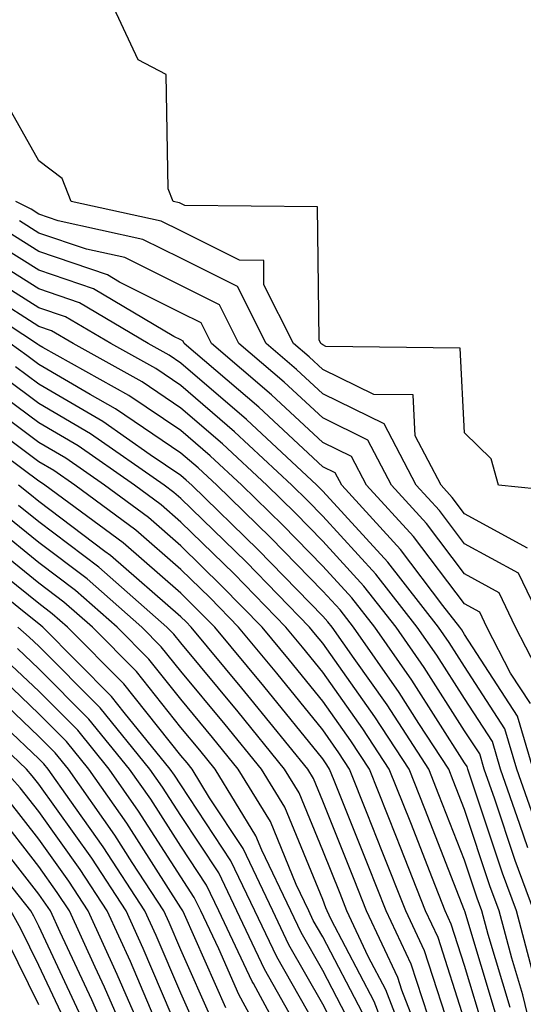
# Model space of a CAD drawing. Units: inches. Extents: x 963203 to 965843, y 7260938 to 7263578.
# Drawn here: x 965017 to 965052, y 7263405 to 7263475 of the extents above; entities that cross this region are included whole.
import ezdxf

# ---------------------------------------------------------------- set-up
doc = ezdxf.new("R2010")
doc.units = ezdxf.units.IN
doc.header["$MEASUREMENT"] = 0
doc.layers.add('Contour_96327260', color=7, linetype='Continuous', true_color=0xd01150)

msp = doc.modelspace()

# ---------------------------------------------------------------- linework, layer by layer
at = {"layer": 'Contour_96327260'}
for points in [[(965057.357, 7263441.227, 3164), (965050.443, 7263441.92, 3164), (965049.925, 7263443.795, 3164), (965048.05, 7263445.621, 3164), (965047.728, 7263451.598, 3164), (965038.265, 7263451.705, 3164), (965038.05, 7263451.813, 3164), (965037.923, 7263451.92, 3164), (965037.806, 7263452.164, 3164), (965037.679, 7263461.549, 3164), (965028.333, 7263461.637, 3164), (965028.05, 7263461.774, 3164), (965027.952, 7263461.822, 3164), (965027.513, 7263461.92, 3164), (965027.151, 7263462.818, 3164), (965027.015, 7263470.885, 3164), (965025.042, 7263471.92, 3164), (965022.825, 7263476.695, 3164)], [(965052.474, 7263437.496, 3165), (965048.05, 7263439.918, 3165), (965047.181, 7263441.051, 3165), (965046.4, 7263441.92, 3165), (965044.573, 7263445.397, 3165), (965044.427, 7263448.297, 3165), (965041.644, 7263448.326, 3165), (965038.05, 7263450.094, 3165), (965037.103, 7263450.973, 3165), (965035.999, 7263451.92, 3165), (965033.909, 7263456.061, 3165), (965033.89, 7263457.76, 3165), (965032.191, 7263457.779, 3165), (965028.05, 7263459.85, 3165), (965026.673, 7263460.543, 3165), (965020.335, 7263461.92, 3165), (965019.681, 7263463.551, 3165), (965018.05, 7263464.781, 3165), (965015.482, 7263469.352, 3165)], [(965053.665, 7263431.92, 3166), (965051.849, 7263435.719, 3166), (965048.05, 7263437.799, 3166), (965046.273, 7263440.143, 3166), (965044.642, 7263441.92, 3166), (965042.376, 7263446.246, 3166), (965038.05, 7263448.375, 3166), (965036.214, 7263450.084, 3166), (965034.075, 7263451.92, 3166), (965032.054, 7263455.924, 3166), (965028.05, 7263457.926, 3166), (965025.384, 7263459.254, 3166), (965019.407, 7263460.563, 3166), (965018.05, 7263461.022, 3166), (965017.503, 7263461.373, 3166), (965016.429, 7263461.92, 3166)], [(965053.821, 7263427.692, 3167), (965051.644, 7263431.92, 3167), (965050.482, 7263434.352, 3167), (965048.05, 7263435.68, 3167), (965045.355, 7263439.225, 3167), (965042.894, 7263441.92, 3167), (965041.224, 7263445.094, 3167), (965038.05, 7263446.666, 3167), (965035.325, 7263449.195, 3167), (965032.142, 7263451.92, 3167), (965030.775, 7263454.645, 3167), (965028.05, 7263456.012, 3167), (965024.105, 7263457.975, 3167), (965021.409, 7263458.561, 3167), (965018.05, 7263459.703, 3167), (965016.693, 7263460.563, 3167)], [(965052.679, 7263426.549, 3168), (965051.282, 7263428.688, 3168), (965049.622, 7263431.92, 3168), (965049.114, 7263432.985, 3168), (965048.05, 7263433.561, 3168), (965044.437, 7263438.307, 3168), (965041.136, 7263441.92, 3168), (965040.081, 7263443.951, 3168), (965038.05, 7263444.947, 3168), (965034.437, 7263448.307, 3168), (965030.218, 7263451.92, 3168), (965029.495, 7263453.365, 3168), (965028.05, 7263454.088, 3168), (965023.734, 7263456.236, 3168), (965022.874, 7263456.744, 3168), (965018.05, 7263458.395, 3168), (965015.882, 7263459.752, 3168)], [(965052.874, 7263421.92, 3169), (965051.78, 7263425.651, 3169), (965048.05, 7263431.412, 3169), (965047.855, 7263431.725, 3169), (965047.708, 7263431.92, 3169), (965046.517, 7263433.453, 3169), (965043.519, 7263437.389, 3169), (965039.388, 7263441.92, 3169), (965038.929, 7263442.799, 3169), (965038.05, 7263443.229, 3169), (965033.548, 7263447.418, 3169), (965028.294, 7263451.92, 3169), (965028.206, 7263452.076, 3169), (965028.05, 7263452.164, 3169), (965027.571, 7263452.399, 3169), (965021.898, 7263455.768, 3169), (965018.05, 7263457.076, 3169), (965015.071, 7263458.942, 3169)], [(965053.372, 7263417.242, 3170), (965051.732, 7263421.92, 3170), (965050.892, 7263424.762, 3170), (965048.05, 7263429.147, 3170), (965046.966, 7263430.836, 3170), (965046.214, 7263431.92, 3170), (965042.64, 7263436.51, 3170), (965038.05, 7263441.5, 3170), (965037.845, 7263441.715, 3170), (965037.63, 7263441.92, 3170), (965032.679, 7263446.549, 3170), (965028.05, 7263450.533, 3170), (965027.22, 7263451.09, 3170), (965025.745, 7263451.92, 3170), (965020.911, 7263454.781, 3170), (965018.05, 7263455.758, 3170), (965014.271, 7263458.141, 3170)], [(965052.493, 7263416.363, 3171), (965051.946, 7263418.024, 3171), (965050.579, 7263421.92, 3171), (965050.003, 7263423.873, 3171), (965048.05, 7263426.891, 3171), (965046.087, 7263429.957, 3171), (965044.71, 7263431.92, 3171), (965041.79, 7263435.66, 3171), (965038.05, 7263439.742, 3171), (965036.976, 7263440.846, 3171), (965035.872, 7263441.92, 3171), (965031.829, 7263445.699, 3171), (965028.05, 7263448.951, 3171), (965026.282, 7263450.152, 3171), (965023.109, 7263451.92, 3171), (965019.935, 7263453.805, 3171), (965018.05, 7263454.44, 3171), (965013.46, 7263457.33, 3171)], [(965053.03, 7263406.94, 3173), (965051.712, 7263411.92, 3173), (965050.716, 7263414.586, 3173), (965048.401, 7263421.568, 3173), (965048.275, 7263421.92, 3173), (965048.226, 7263422.096, 3173), (965048.05, 7263422.369, 3173), (965044.319, 7263428.19, 3173), (965041.712, 7263431.92, 3173), (965040.11, 7263433.981, 3173), (965038.05, 7263436.227, 3173), (965035.237, 7263439.108, 3173), (965032.347, 7263441.92, 3173), (965030.13, 7263444, 3173), (965028.05, 7263445.777, 3173), (965024.388, 7263448.258, 3173), (965018.333, 7263451.637, 3173), (965018.05, 7263451.803, 3173), (965017.982, 7263451.852, 3173), (965017.894, 7263451.92, 3173), (965011.946, 7263455.817, 3173)], [(965052.933, 7263411.92, 3172), (965051.605, 7263415.475, 3172), (965050.179, 7263419.791, 3172), (965049.427, 7263421.92, 3172), (965049.114, 7263422.985, 3172), (965048.05, 7263424.625, 3172), (965045.208, 7263429.078, 3172), (965043.216, 7263431.92, 3172), (965040.95, 7263434.82, 3172), (965038.05, 7263437.985, 3172), (965036.107, 7263439.977, 3172), (965034.105, 7263441.92, 3172), (965030.98, 7263444.85, 3172), (965028.05, 7263447.369, 3172), (965025.335, 7263449.205, 3172), (965020.462, 7263451.92, 3172), (965018.948, 7263452.818, 3172), (965018.05, 7263453.121, 3172), (965014.798, 7263455.172, 3172)], [(965053.128, 7263401.92, 3174), (965052.142, 7263406.012, 3174), (965051.37, 7263408.6, 3174), (965050.491, 7263411.92, 3174), (965049.827, 7263413.697, 3174), (965048.05, 7263419.059, 3174), (965047.249, 7263421.119, 3174), (965046.927, 7263421.92, 3174), (965044.827, 7263425.143, 3174), (965043.441, 7263427.311, 3174), (965040.218, 7263431.92, 3174), (965039.271, 7263433.141, 3174), (965038.05, 7263434.459, 3174), (965034.368, 7263438.238, 3174), (965030.579, 7263441.92, 3174), (965029.271, 7263443.141, 3174), (965028.05, 7263444.195, 3174), (965023.45, 7263447.32, 3174), (965021.653, 7263448.317, 3174), (965018.05, 7263450.436, 3174), (965017.2, 7263451.07, 3174), (965016.028, 7263451.92, 3174)], [(965051.253, 7263405.123, 3175), (965049.71, 7263410.26, 3175), (965049.271, 7263411.92, 3175), (965048.939, 7263412.809, 3175), (965048.05, 7263415.494, 3175), (965046.243, 7263420.113, 3175), (965045.53, 7263421.92, 3175), (965042.581, 7263426.451, 3175), (965040.267, 7263429.703, 3175), (965038.714, 7263431.92, 3175), (965038.421, 7263432.291, 3175), (965038.05, 7263432.701, 3175), (965033.499, 7263437.369, 3175), (965028.821, 7263441.92, 3175), (965028.421, 7263442.291, 3175), (965028.05, 7263442.613, 3175), (965025.901, 7263444.068, 3175), (965022.552, 7263446.422, 3175), (965018.05, 7263449.059, 3175), (965016.409, 7263450.279, 3175)], [(965050.364, 7263404.235, 3176), (965048.06, 7263411.91, 3176), (965048.05, 7263411.94, 3176), (965045.247, 7263419.117, 3176), (965044.134, 7263421.92, 3176), (965041.732, 7263425.602, 3176), (965038.05, 7263430.787, 3176), (965037.542, 7263431.412, 3176), (965037.122, 7263431.92, 3176), (965032.65, 7263436.52, 3176), (965028.05, 7263440.983, 3176), (965027.552, 7263441.422, 3176), (965026.868, 7263441.92, 3176), (965021.683, 7263445.553, 3176), (965018.05, 7263447.692, 3176), (965015.618, 7263449.488, 3176)], [(965049.466, 7263403.336, 3177), (965048.05, 7263408.072, 3177), (965047.112, 7263410.983, 3177), (965046.673, 7263411.92, 3177), (965045.775, 7263414.195, 3177), (965044.251, 7263418.121, 3177), (965042.737, 7263421.92, 3177), (965040.882, 7263424.752, 3177), (965038.05, 7263428.746, 3177), (965036.634, 7263430.504, 3177), (965035.452, 7263431.92, 3177), (965031.8, 7263435.67, 3177), (965028.05, 7263439.313, 3177), (965026.663, 7263440.533, 3177), (965024.778, 7263441.92, 3177), (965020.823, 7263444.693, 3177), (965018.05, 7263446.315, 3177), (965014.837, 7263448.707, 3177)], [(965048.05, 7263404.215, 3178), (965046.175, 7263410.045, 3178), (965045.286, 7263411.92, 3178), (965043.499, 7263416.471, 3178), (965043.245, 7263417.115, 3178), (965041.341, 7263421.92, 3178), (965040.042, 7263423.912, 3178), (965038.05, 7263426.715, 3178), (965035.716, 7263429.586, 3178), (965033.782, 7263431.92, 3178), (965030.95, 7263434.82, 3178), (965028.05, 7263437.652, 3178), (965025.775, 7263439.645, 3178), (965022.679, 7263441.92, 3178), (965019.954, 7263443.824, 3178), (965018.05, 7263444.947, 3178), (965014.046, 7263447.916, 3178)], [(965047.308, 7263402.662, 3179), (965045.228, 7263409.098, 3179), (965043.9, 7263411.92, 3179), (965042.249, 7263416.119, 3179), (965041.185, 7263418.785, 3179), (965039.935, 7263421.92, 3179), (965039.193, 7263423.063, 3179), (965038.05, 7263424.674, 3179), (965034.808, 7263428.678, 3179), (965032.112, 7263431.92, 3179), (965030.11, 7263433.981, 3179), (965028.05, 7263435.983, 3179), (965024.886, 7263438.756, 3179), (965020.579, 7263441.92, 3179), (965019.095, 7263442.965, 3179), (965018.05, 7263443.58, 3179), (965013.265, 7263447.135, 3179)], [(965045.472, 7263404.498, 3180), (965044.29, 7263408.16, 3180), (965042.523, 7263411.92, 3180), (965041.253, 7263415.123, 3180), (965038.86, 7263421.11, 3180), (965038.538, 7263421.92, 3180), (965038.343, 7263422.213, 3180), (965038.05, 7263422.633, 3180), (965033.9, 7263427.77, 3180), (965030.443, 7263431.92, 3180), (965029.261, 7263433.131, 3180), (965028.05, 7263434.313, 3180), (965023.987, 7263437.858, 3180), (965018.48, 7263441.92, 3180), (965018.226, 7263442.096, 3180), (965018.05, 7263442.203, 3180), (965016.946, 7263443.024, 3180), (965012.484, 7263446.354, 3180)], [(965045.335, 7263401.92, 3181), (965043.636, 7263406.334, 3181), (965043.353, 7263407.223, 3181), (965041.136, 7263411.92, 3181), (965040.267, 7263414.137, 3181), (965038.05, 7263419.664, 3181), (965037.396, 7263421.266, 3181), (965036.995, 7263421.92, 3181), (965032.982, 7263426.852, 3181), (965032.347, 7263427.623, 3181), (965028.782, 7263431.92, 3181), (965028.421, 7263432.291, 3181), (965028.05, 7263432.652, 3181), (965023.099, 7263436.969, 3181), (965022.708, 7263437.262, 3181), (965018.05, 7263440.777, 3181), (965017.415, 7263441.285, 3181), (965016.605, 7263441.92, 3181)], [(965044.202, 7263401.92, 3182), (965042.493, 7263406.363, 3182), (965041.263, 7263408.707, 3182), (965039.749, 7263411.92, 3182), (965039.271, 7263413.141, 3182), (965038.05, 7263416.188, 3182), (965036.38, 7263420.25, 3182), (965035.364, 7263421.92, 3182), (965032.083, 7263425.953, 3182), (965028.05, 7263430.807, 3182), (965027.552, 7263431.422, 3182), (965027.064, 7263431.92, 3182), (965022.278, 7263436.149, 3182), (965018.05, 7263439.342, 3182), (965016.624, 7263440.494, 3182)], [(965043.069, 7263401.92, 3183), (965041.673, 7263405.543, 3183), (965038.655, 7263411.315, 3183), (965038.372, 7263411.92, 3183), (965038.275, 7263412.145, 3183), (965038.05, 7263412.721, 3183), (965035.374, 7263419.244, 3183), (965033.734, 7263421.92, 3183), (965031.185, 7263425.055, 3183), (965028.05, 7263428.824, 3183), (965026.673, 7263430.543, 3183), (965025.316, 7263431.92, 3183), (965021.458, 7263435.328, 3183), (965018.05, 7263437.897, 3183), (965015.823, 7263439.693, 3183)], [(965040.862, 7263404.733, 3184), (965038.05, 7263410.094, 3184), (965037.386, 7263411.256, 3184), (965037.073, 7263411.92, 3184), (965036.185, 7263413.785, 3184), (965034.359, 7263418.229, 3184), (965032.103, 7263421.92, 3184), (965030.286, 7263424.156, 3184), (965028.05, 7263426.842, 3184), (965025.804, 7263429.674, 3184), (965023.568, 7263431.92, 3184), (965020.638, 7263434.508, 3184), (965018.05, 7263436.461, 3184), (965015.032, 7263438.902, 3184)], [(965040.042, 7263403.912, 3185), (965038.05, 7263407.721, 3185), (965036.526, 7263410.397, 3185), (965035.804, 7263411.92, 3185), (965033.763, 7263416.207, 3185), (965033.343, 7263417.213, 3185), (965030.472, 7263421.92, 3185), (965029.388, 7263423.258, 3185), (965028.05, 7263424.86, 3185), (965024.925, 7263428.795, 3185), (965021.819, 7263431.92, 3185), (965019.818, 7263433.688, 3185), (965018.05, 7263435.026, 3185), (965014.232, 7263438.102, 3185)], [(965039.232, 7263403.102, 3186), (965038.05, 7263405.348, 3186), (965035.667, 7263409.537, 3186), (965034.534, 7263411.92, 3186), (965032.444, 7263416.315, 3186), (965030.081, 7263419.889, 3186), (965028.841, 7263421.92, 3186), (965028.489, 7263422.36, 3186), (965028.05, 7263422.877, 3186), (965024.046, 7263427.916, 3186), (965020.071, 7263431.92, 3186), (965018.997, 7263432.867, 3186), (965018.05, 7263433.58, 3186), (965013.431, 7263437.301, 3186)], [(965038.05, 7263402.975, 3187), (965034.808, 7263408.678, 3187), (965033.265, 7263411.92, 3187), (965031.585, 7263415.455, 3187), (965028.05, 7263420.807, 3187), (965027.61, 7263421.481, 3187), (965027.308, 7263421.92, 3187), (965024.066, 7263425.904, 3187), (965023.167, 7263427.037, 3187), (965018.323, 7263431.92, 3187), (965018.177, 7263432.047, 3187), (965018.05, 7263432.145, 3187), (965016.907, 7263433.063, 3187), (965012.65, 7263436.52, 3187)], [(965036.302, 7263403.668, 3188), (965033.939, 7263407.809, 3188), (965031.995, 7263411.92, 3188), (965030.726, 7263414.596, 3188), (965028.05, 7263418.639, 3188), (965026.771, 7263420.641, 3188), (965025.872, 7263421.92, 3188), (965022.366, 7263426.236, 3188), (965018.05, 7263430.582, 3188), (965017.357, 7263431.227, 3188), (965016.575, 7263431.92, 3188)], [(965035.804, 7263401.92, 3189), (965033.167, 7263406.803, 3189), (965033.079, 7263406.949, 3189), (965030.726, 7263411.92, 3189), (965029.857, 7263413.727, 3189), (965028.05, 7263416.481, 3189), (965025.931, 7263419.801, 3189), (965024.437, 7263421.92, 3189), (965021.575, 7263425.445, 3189), (965018.05, 7263428.99, 3189), (965016.546, 7263430.416, 3189)], [(965034.359, 7263401.92, 3190), (965032.151, 7263406.022, 3190), (965030.726, 7263409.244, 3190), (965029.456, 7263411.92, 3190), (965028.997, 7263412.867, 3190), (965028.05, 7263414.313, 3190), (965025.081, 7263418.951, 3190), (965023.001, 7263421.92, 3190), (965020.784, 7263424.654, 3190), (965018.05, 7263427.399, 3190), (965015.726, 7263429.596, 3190)], [(965031.214, 7263405.084, 3191), (965028.304, 7263411.666, 3191), (965028.187, 7263411.92, 3191), (965028.138, 7263412.008, 3191), (965028.05, 7263412.145, 3191), (965024.241, 7263418.111, 3191), (965021.566, 7263421.92, 3191), (965019.993, 7263423.863, 3191), (965018.05, 7263425.817, 3191), (965014.915, 7263428.785, 3191)], [(965030.276, 7263404.147, 3192), (965028.05, 7263409.186, 3192), (965027.23, 7263411.1, 3192), (965026.859, 7263411.92, 3192), (965024.632, 7263415.338, 3192), (965023.401, 7263417.272, 3192), (965020.14, 7263421.92, 3192), (965019.202, 7263423.072, 3192), (965018.05, 7263424.225, 3192), (965014.095, 7263427.965, 3192)], [(965029.339, 7263403.209, 3193), (965028.05, 7263406.119, 3193), (965026.321, 7263410.192, 3193), (965025.521, 7263411.92, 3193), (965022.571, 7263416.442, 3193), (965020.228, 7263419.742, 3193), (965018.704, 7263421.92, 3193), (965018.411, 7263422.281, 3193), (965018.05, 7263422.643, 3193), (965013.284, 7263427.154, 3193)], [(965028.05, 7263403.053, 3194), (965025.403, 7263409.274, 3194), (965024.193, 7263411.92, 3194), (965021.771, 7263415.641, 3194), (965018.05, 7263420.856, 3194), (965017.581, 7263421.451, 3194), (965017.171, 7263421.92, 3194), (965012.493, 7263426.363, 3194)], [(965026.624, 7263403.346, 3195), (965024.495, 7263408.365, 3195), (965022.864, 7263411.92, 3195), (965020.96, 7263414.83, 3195), (965018.05, 7263418.922, 3195), (965016.732, 7263420.602, 3195), (965015.55, 7263421.92, 3195)], [(965025.98, 7263401.92, 3196), (965024.359, 7263405.611, 3196), (965023.577, 7263407.447, 3196), (965021.526, 7263411.92, 3196), (965020.159, 7263414.029, 3196), (965018.05, 7263416.979, 3196), (965015.882, 7263419.752, 3196)], [(965024.7, 7263401.92, 3197), (965022.679, 7263406.549, 3197), (965022.005, 7263407.965, 3197), (965020.198, 7263411.92, 3197), (965019.349, 7263413.219, 3197), (965018.05, 7263415.045, 3197), (965015.032, 7263418.902, 3197)], [(965023.431, 7263401.92, 3198), (965021.79, 7263405.66, 3198), (965019.544, 7263410.426, 3198), (965018.86, 7263411.92, 3198), (965018.538, 7263412.408, 3198), (965018.05, 7263413.102, 3198), (965014.183, 7263418.053, 3198)], [(965020.901, 7263404.772, 3199), (965018.05, 7263410.836, 3199), (965017.689, 7263411.559, 3199), (965017.493, 7263411.92, 3199), (965015.345, 7263414.625, 3199)], [(965020.023, 7263403.893, 3200), (965018.05, 7263408.072, 3200), (965016.78, 7263410.651, 3200), (965016.068, 7263411.92, 3200)], [(965018.05, 7263405.309, 3201), (965015.862, 7263409.733, 3201)]]:
    msp.add_polyline3d(points, dxfattribs=at)

doc.saveas('drawing.dxf')
